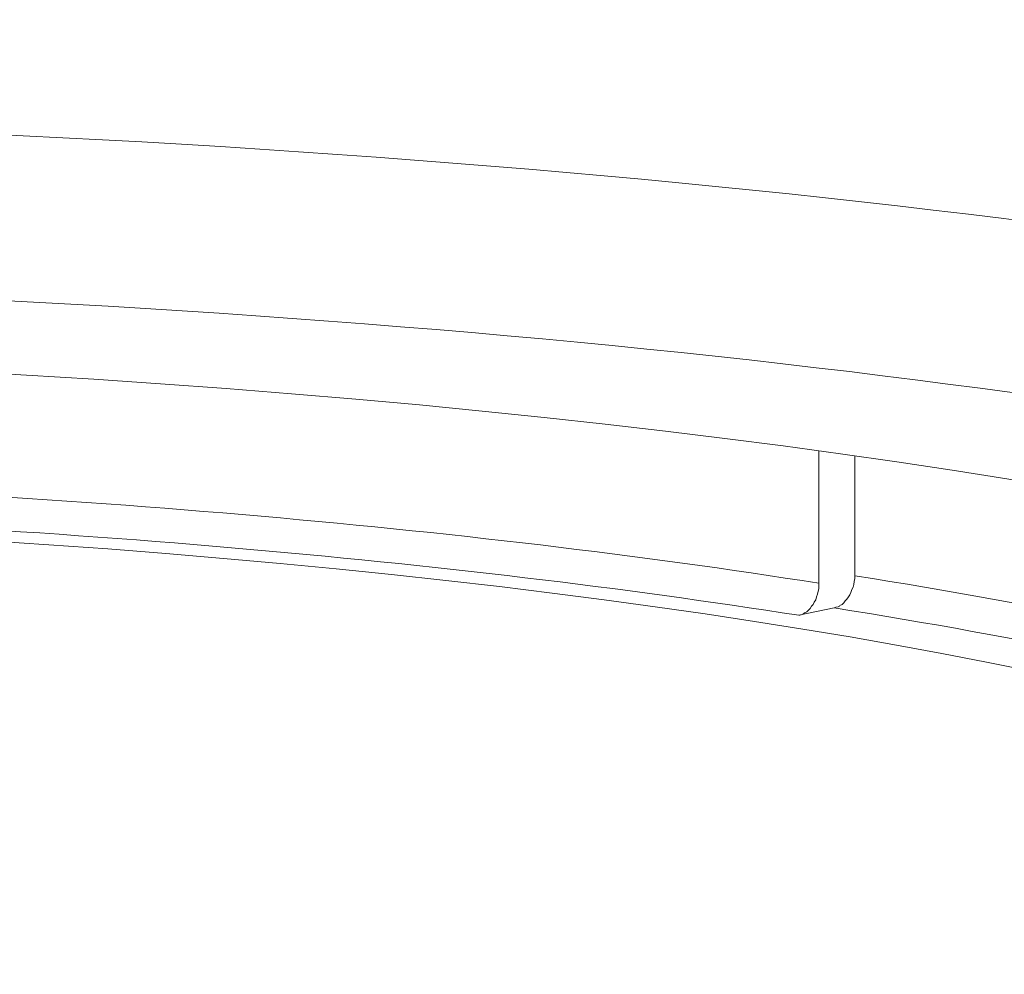
# Model space of a CAD drawing. Units: inches. Extents: x -557 to 255, y -1 to 244.
# Drawn here: x -17 to -14, y 82 to 85 of the extents above; entities that cross this region are included whole.
import ezdxf

# ---------------------------------------------------------------- set-up
doc = ezdxf.new("R2010")
doc.units = ezdxf.units.IN
doc.header["$MEASUREMENT"] = 0
doc.layers.add('Layer 1', color=7, linetype='Continuous')

msp = doc.modelspace()

# ---------------------------------------------------------------- linework, layer by layer
at = {"layer": 'Layer 1', "lineweight": 20}
for points in [[(-14.4816, 83.3555), (-14.4816, 82.8894)], [(-14.3544, 83.3393), (-14.3544, 82.9156)], [(-14.4271, 82.8026), (-14.4231, 82.8026), (-14.421, 82.8045), (-14.413, 82.8066), (-14.4089, 82.8086), (-14.4069, 82.8107), (-14.3988, 82.8146), (-14.3928, 82.8208), (-14.3887, 82.8268), (-14.3827, 82.8329), (-14.3766, 82.8409), (-14.3726, 82.849), (-14.3686, 82.857), (-14.3645, 82.8671), (-14.3605, 82.8752), (-14.3585, 82.8853), (-14.3565, 82.8954), (-14.3544, 82.9055), (-14.3544, 82.9156)], [(-14.4816, 82.8894), (-14.4816, 82.8793), (-14.4816, 82.8692), (-14.4836, 82.8611), (-14.4856, 82.851), (-14.4897, 82.8409), (-14.4917, 82.8308), (-14.4977, 82.8228), (-14.5018, 82.8146), (-14.5078, 82.8086), (-14.5119, 82.8006), (-14.5179, 82.7946), (-14.524, 82.7884), (-14.532, 82.7845), (-14.534, 82.7824), (-14.5381, 82.7804), (-14.5441, 82.7783), (-14.5482, 82.7763), (-14.5522, 82.7763)], [(-14.4271, 82.8026), (-14.5522, 82.7763)]]:
    msp.add_lwpolyline(points, dxfattribs=at)
for points in [[(-9.0189, 83.0346), (-11.6705, 84.2979), (-18.7476, 84.8771), (-24.8317, 84.3261), (-27.6105, 84.0719), (-29.8282, 83.6118), (-31.041, 83.0346)], [(-9.0189, 82.1043), (-10.3225, 83.3656), (-16.3078, 84.1707), (-22.392, 83.9023), (-26.7246, 83.7086), (-30.1107, 83.0023), (-31.041, 82.1043)], [(-9.9694, 81.612), (-9.9694, 82.7683), (-14.4735, 83.7025), (-20.031, 83.7025), (-25.5844, 83.7025), (-30.0885, 82.7662), (-30.0885, 81.612)], [(-11.1439, 81.1377), (-10.7948, 82.1589), (-14.4917, 83.0447), (-19.3973, 83.1154), (-21.1005, 83.1416), (-22.8037, 83.0649), (-24.301, 82.8954)], [(-15.9971, 81.3355), (-20.0734, 81.7976), (-25.1829, 81.4869), (-27.4087, 80.6393), (-28.1816, 80.3427), (-28.5307, 80.0098), (-28.4177, 79.6767)]]:
    msp.add_open_spline(points, degree=3, knots=[0, 0, 0, 0, 1, 1, 1, 2, 2, 2, 2], dxfattribs=at)
for points in [[(-14.4816, 82.8894), (-15.7367, 83.0871), (-17.2179, 83.2142), (-18.7778, 83.2587)], [(-14.5522, 82.7763), (-15.7892, 82.9701), (-17.2422, 83.0972), (-18.7778, 83.1396)], [(-12.5847, 82.5463), (-13.0952, 82.6856), (-13.6885, 82.8107), (-14.3544, 82.9156)], [(-12.6573, 82.4333), (-13.1638, 82.5746), (-13.7591, 82.6957), (-14.4271, 82.8026)]]:
    msp.add_open_spline(points, degree=3, dxfattribs=at)

doc.saveas('drawing.dxf')
